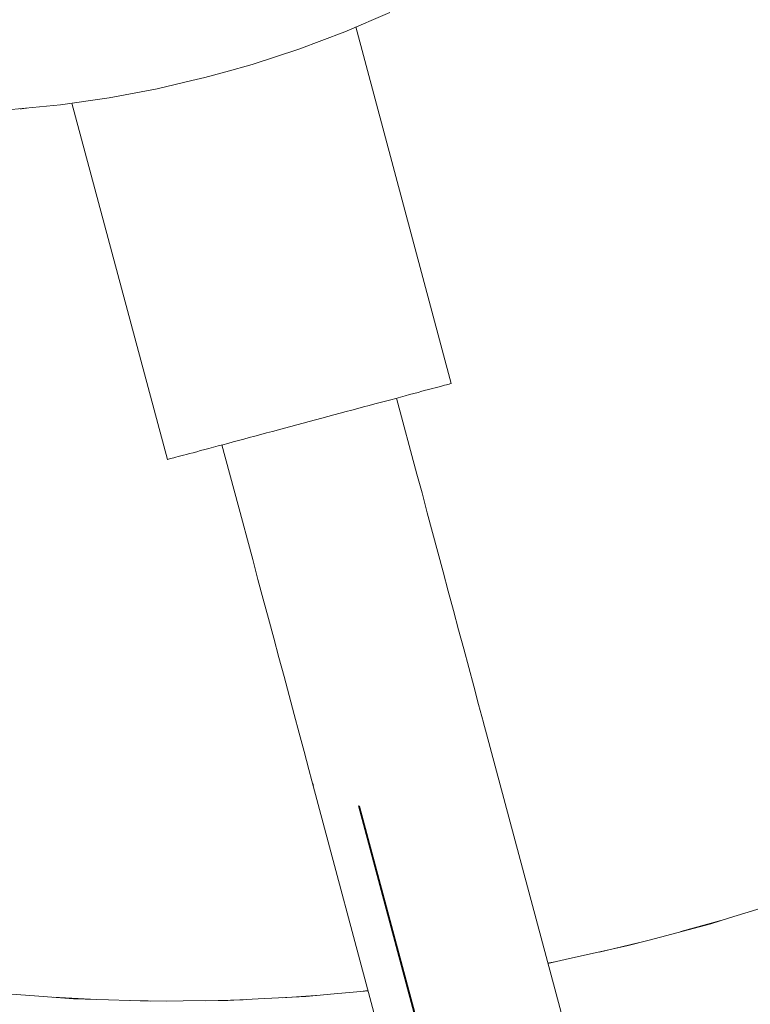
# Model space of a CAD drawing. Units: millimetres. Extents: x -2750 to 2750, y -2750 to 2750.
# Drawn here: x 6 to 71, y -176 to -89 of the extents above; entities that cross this region are included whole.
import ezdxf

# ---------------------------------------------------------------- set-up
doc = ezdxf.new("R2010")
doc.units = ezdxf.units.MM
for name, color, linetype, lineweight in [('EF-Rope Parts-Terminations', 7, 'Continuous', 5), ('EF-Spinner-Spinning Top-Mast', 7, 'Continuous', 5), ('EF-Spinner-Spinning Top-Polyplay', 7, 'Continuous', 5), ('EF-Spinner-Spinning Top-Rope', 7, 'Continuous', 5), ('Working-None', 7, 'Continuous', 5)]:
    doc.layers.add(name, color=color, linetype=linetype, lineweight=lineweight)

# ---------------------------------------------------------------- blocks, each defined once
blk = doc.blocks.new('Group')
at = {"layer": 'EF-Rope Parts-Terminations', "color": 7, "linetype": 'Continuous', "lineweight": 5, "transparency": 33554687}
for p, q in [((176.635, 190.107), (185.081, 158.588)), ((151.52, 183.37), (159.964, 151.858)), ((184.5, 158.432), (184.653, 158.473)), ((184.653, 158.473), (184.783, 158.508)), ((184.783, 158.508), (184.89, 158.536)), ((184.89, 158.536), (184.973, 158.559)), ((184.973, 158.559), (185.033, 158.575)), ((185.069, 158.584), (185.033, 158.575)), ((185.033, 158.575), (185.069, 158.584)), ((185.081, 158.588), (185.069, 158.584)), ((185.069, 158.584), (185.081, 158.588)), ((181.007, 157.496), (181.403, 157.602)), ((181.403, 157.602), (181.781, 157.703)), ((181.781, 157.703), (182.143, 157.8)), ((182.143, 157.8), (182.486, 157.892)), ((182.486, 157.892), (182.81, 157.979)), ((182.486, 157.892), (182.81, 157.979)), ((182.81, 157.979), (183.114, 158.061)), ((183.114, 158.061), (183.398, 158.137)), ((183.398, 158.137), (183.662, 158.207)), ((183.662, 158.207), (183.904, 158.272)), ((183.904, 158.272), (184.125, 158.331)), ((184.125, 158.331), (184.323, 158.385)), ((184.323, 158.385), (184.5, 158.432)), ((177.83, 156.645), (178.321, 156.776)), ((177.83, 156.645), (178.321, 156.776)), ((178.321, 156.776), (178.802, 156.905)), ((178.802, 156.905), (179.27, 157.031)), ((179.27, 157.031), (179.726, 157.153)), ((179.726, 157.153), (180.168, 157.271)), ((180.168, 157.271), (180.595, 157.386)), ((180.595, 157.386), (181.007, 157.496)), ((174.703, 155.807), (175.241, 155.951)), ((175.241, 155.951), (175.773, 156.093)), ((175.773, 156.093), (176.299, 156.234)), ((176.299, 156.234), (176.818, 156.373)), ((176.299, 156.234), (176.818, 156.373)), ((176.818, 156.373), (177.328, 156.51)), ((177.328, 156.51), (177.83, 156.645)), ((171.428, 154.929), (171.975, 155.076)), ((171.975, 155.076), (172.522, 155.223)), ((171.975, 155.076), (172.522, 155.223)), ((172.522, 155.223), (173.07, 155.369)), ((172.522, 155.223), (173.07, 155.369)), ((173.07, 155.369), (173.617, 155.516)), ((173.617, 155.516), (174.162, 155.662)), ((173.617, 155.516), (174.162, 155.662)), ((174.162, 155.662), (174.703, 155.807)), ((174.162, 155.662), (174.703, 155.807)), ((168.227, 154.072), (168.746, 154.211)), ((168.746, 154.211), (169.272, 154.352)), ((168.746, 154.211), (169.272, 154.352)), ((169.272, 154.352), (169.804, 154.494)), ((169.804, 154.494), (170.342, 154.638)), ((170.342, 154.638), (170.883, 154.783)), ((170.883, 154.783), (171.428, 154.929)), ((170.883, 154.783), (171.428, 154.929)), ((164.877, 153.174), (165.319, 153.292)), ((164.877, 153.174), (165.319, 153.292)), ((165.319, 153.292), (165.775, 153.415)), ((165.775, 153.415), (166.243, 153.54)), ((165.775, 153.415), (166.243, 153.54)), ((166.243, 153.54), (166.724, 153.669)), ((166.724, 153.669), (167.215, 153.8)), ((166.724, 153.669), (167.215, 153.8)), ((167.215, 153.8), (167.717, 153.935)), ((167.717, 153.935), (168.227, 154.072)), ((161.647, 152.308), (161.931, 152.385)), ((161.647, 152.308), (161.931, 152.385)), ((161.931, 152.385), (162.235, 152.466)), ((162.235, 152.466), (162.559, 152.553)), ((162.559, 152.553), (162.902, 152.645)), ((162.559, 152.553), (162.902, 152.645)), ((162.902, 152.645), (163.264, 152.742)), ((163.264, 152.742), (163.642, 152.843)), ((163.642, 152.843), (164.038, 152.949)), ((164.038, 152.949), (164.45, 153.06)), ((164.45, 153.06), (164.877, 153.174)), ((159.964, 151.858), (159.976, 151.861)), ((159.976, 151.861), (160.012, 151.87)), ((159.976, 151.861), (160.012, 151.87)), ((160.012, 151.87), (160.072, 151.886)), ((160.072, 151.886), (160.155, 151.909)), ((160.072, 151.886), (160.155, 151.909)), ((160.155, 151.909), (160.262, 151.937)), ((160.155, 151.909), (160.262, 151.937)), ((160.262, 151.937), (160.392, 151.972)), ((160.392, 151.972), (160.545, 152.013)), ((160.545, 152.013), (160.722, 152.06)), ((160.722, 152.06), (160.92, 152.114)), ((160.92, 152.114), (161.141, 152.173)), ((160.92, 152.114), (161.141, 152.173)), ((161.141, 152.173), (161.383, 152.238)), ((161.141, 152.173), (161.383, 152.238)), ((161.383, 152.238), (161.647, 152.308))]:
    blk.add_line(p, q, dxfattribs=at)
at = {"layer": 'EF-Spinner-Spinning Top-Mast', "color": 7, "linetype": 'Continuous', "lineweight": 5, "transparency": 33554687}
for p, q in [((175.658, 189.689), (179.649, 191.396)), ((171.596, 188.157), (175.658, 189.689)), ((167.471, 186.804), (171.596, 188.157)), ((165.122, 186.145), (167.471, 186.804)), ((162.133, 185.361), (163.291, 185.632)), ((163.291, 185.632), (165.122, 186.145)), ((154.798, 183.841), (159.064, 184.644)), ((159.064, 184.644), (162.133, 185.361)), ((150.501, 183.224), (154.798, 183.841)), ((146.181, 182.796), (150.501, 183.224)), ((146.922, 182.87), (147.061, 182.879)), ((147.061, 182.879), (147.511, 182.928))]:
    blk.add_line(p, q, dxfattribs=at)
at = {"layer": 'EF-Spinner-Spinning Top-Polyplay', "color": 143, "linetype": 'Continuous', "lineweight": 5, "true_color": 0x66b2cc, "transparency": 33554687}
for p, q in [((209.719, 111.329), (215.045, 112.974)), ((202.599, 109.37), (208.046, 110.812)), ((205.406, 110.113), (208.934, 111.086)), ((208.046, 110.812), (209.719, 111.329)), ((195.554, 107.73), (200.624, 108.847)), ((198.163, 108.305), (201.626, 109.112)), ((200.624, 108.847), (202.599, 109.37)), ((193.627, 107.329), (193.627, 107.329)), ((193.633, 107.307), (193.633, 107.307)), ((193.636, 107.33), (194.407, 107.478)), ((193.641, 107.309), (195.554, 107.73)), ((145.38, 104.65), (148.216, 104.441)), ((170.114, 104.273), (173.48, 104.498)), ((172.22, 104.381), (174.728, 104.615)), ((174.728, 104.615), (177.724, 104.894)), ((177.043, 104.831), (177.722, 104.904)), ((177.725, 104.904), (177.726, 104.904)), ((177.728, 104.895), (177.728, 104.895)), ((181.15, 105.292), (181.236, 105.303)), ((148.214, 104.411), (148.214, 104.411)), ((148.214, 104.411), (148.214, 104.411)), ((148.216, 104.441), (151.664, 104.188)), ((149.861, 104.32), (153.161, 104.139)), ((151.664, 104.188), (154.755, 104.087)), ((154.755, 104.087), (158.477, 103.965)), ((156.676, 104.024), (159.894, 103.978)), ((158.477, 103.965), (161.348, 103.991)), ((161.348, 103.991), (165.3, 104.027)), ((163.337, 104.009), (166.658, 104.097)), ((165.3, 104.027), (168.003, 104.165)), ((168.003, 104.165), (172.22, 104.381))]:
    blk.add_line(p, q, dxfattribs=at)
at = {"layer": 'EF-Spinner-Spinning Top-Rope', "color": 7, "linetype": 'Continuous', "lineweight": 5, "transparency": 33554687}
for p, q in [((180.249, 157.293), (182.052, 150.563)), ((164.794, 153.152), (166.597, 146.421)), ((182.052, 150.563), (182.497, 148.902)), ((182.497, 148.902), (182.966, 147.15)), ((182.966, 147.15), (183.435, 145.402)), ((166.597, 146.421), (167.042, 144.761)), ((183.435, 145.402), (183.901, 143.663)), ((167.042, 144.761), (167.512, 143.009)), ((183.901, 143.663), (184.365, 141.932)), ((167.512, 143.009), (167.98, 141.261)), ((184.365, 141.932), (184.826, 140.209)), ((167.98, 141.261), (168.446, 139.521)), ((184.826, 140.209), (185.284, 138.501)), ((168.446, 139.521), (168.91, 137.79)), ((185.284, 138.501), (185.738, 136.805)), ((168.91, 137.79), (169.372, 136.067)), ((185.738, 136.805), (186.188, 135.125)), ((169.372, 136.067), (169.829, 134.359)), ((186.188, 135.125), (186.634, 133.462)), ((169.829, 134.359), (170.284, 132.663)), ((186.634, 133.462), (187.074, 131.821)), ((170.284, 132.663), (170.734, 130.983)), ((187.074, 131.821), (187.508, 130.199)), ((170.734, 130.983), (171.18, 129.319)), ((187.508, 130.199), (187.937, 128.599)), ((171.18, 129.319), (171.619, 127.678)), ((187.937, 128.599), (187.94, 128.59)), ((187.94, 128.59), (188.207, 127.591)), ((171.619, 127.678), (172.054, 126.056)), ((188.207, 127.591), (188.227, 127.512)), ((249.162, -99.895), (188.207, 127.591)), ((188.207, 127.591), (188.227, 127.512)), ((172.054, 126.056), (172.483, 124.456)), ((172.483, 124.456), (172.753, 123.449)), ((172.753, 123.449), (233.707, -104.036)), ((172.829, 123.222), (172.872, 123.127)), ((172.829, 123.222), (172.872, 123.127)), ((172.872, 123.127), (172.894, 123.078)), ((172.872, 123.127), (172.894, 123.078)), ((176.881, 121.226), (176.973, 121.219)), ((238.228, -107.724), (176.881, 121.226)), ((176.973, 121.219), (176.974, 121.219)), ((176.974, 121.219), (238.269, -107.704))]:
    blk.add_line(p, q, dxfattribs=at)

msp = doc.modelspace()

# ---------------------------------------------------------------- block references
at = {"layer": 'Working-None'}
msp.add_blockref('Group', (-140.551, -280), dxfattribs=at)

doc.saveas('drawing.dxf')
